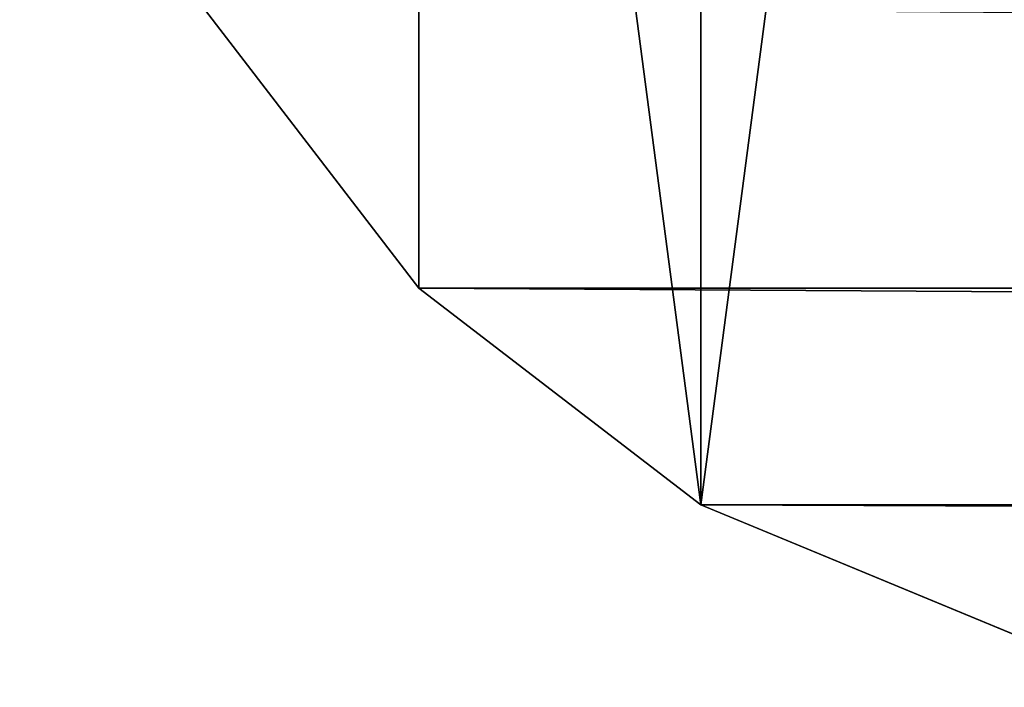
# Model space of a CAD drawing. Units: millimetres. Extents: x -2640 to 1881, y -35 to 5956.
# Drawn here: x -2640 to -2613, y 1592 to 1611 of the extents above; entities that cross this region are included whole.
import ezdxf

# ---------------------------------------------------------------- set-up
doc = ezdxf.new("R2010")
doc.units = ezdxf.units.MM
doc.layers.get('0').update_dxf_attribs({"true_color": 0xff5454})

# ---------------------------------------------------------------- blocks, each defined once
blk = doc.blocks.new('Group_8')
for p, q in [((1719.914, 3353.769, 224.615), (1710.749, 3357.565, 224.615)), ((1727.784, 3347.73, 224.615), (1719.914, 3353.769, 224.615)), ((1733.822, 3339.86, 224.615), (1727.784, 3347.73, 224.615))]:
    blk.add_line(p, q)
at = {"color": 8, "true_color": 0x64777b}
for p, q in [((1719.914, 3353.769, 224.615), (714.309, 3353.769, 2504.182)), ((1727.784, 3347.73, 224.615), (720.847, 3347.73, 2507.199))]:
    blk.add_line(p, q, dxfattribs=at)
mesh = blk.add_polyface()
corners = [(1664.208, 3330.695, 224.615), (1664.208, 3311.025, 224.615), (1662.914, 3320.86, 224.615), (1668.005, 3301.86, 224.615), (1668.005, 3339.86, 224.615), (1674.043, 3347.73, 224.615), (1674.043, 3293.99, 224.615), (1681.914, 3287.951, 224.615), (1681.914, 3353.769, 224.615), (1691.078, 3284.155, 224.615), (1691.078, 3357.565, 224.615), (1700.914, 3282.86, 224.615), (1700.914, 3358.86, 224.615), (1710.749, 3357.565, 224.615), (1710.749, 3284.155, 224.615), (1719.914, 3353.769, 224.615), (1719.914, 3287.951, 224.615), (1727.784, 3293.99, 224.615), (1727.784, 3347.73, 224.615), (1733.822, 3339.86, 224.615), (1733.822, 3301.86, 224.615), (1737.619, 3330.695, 224.615), (1737.619, 3311.025, 224.615), (1738.914, 3320.86, 224.615)]
mesh.append_faces([[corners[k] for k in face] for face in [(0, 1, 2), (22, 21, 23)]], dxfattribs={"vtx0": -1})
mesh.append_faces([[corners[k] for k in face] for face in [(1, 0, 3), (3, 5, 6), (6, 5, 7), (7, 8, 9), (9, 10, 11), (11, 13, 14), (14, 15, 16), (16, 15, 17), (17, 19, 20), (20, 21, 22)]], dxfattribs={"vtx0": -1, "vtx1": -1})
mesh.append_faces([[corners[k] for k in face] for face in [(3, 0, 4), (3, 4, 5), (7, 5, 8), (9, 8, 10), (11, 10, 12), (11, 12, 13), (14, 13, 15), (17, 15, 18), (17, 18, 19), (20, 19, 21)]], dxfattribs={"vtx0": -1, "vtx2": -1})
mesh = blk.add_polyface(dxfattribs=at)
corners = [(706.694, 3357.565, 2500.668), (1719.914, 3353.769, 224.615), (1710.749, 3357.565, 224.615), (714.309, 3353.769, 2504.182)]
mesh.append_faces([[corners[k] for k in face] for face in [(0, 1, 2), (1, 0, 3)]], dxfattribs={"vtx0": -1, "color": 8})
mesh = blk.add_polyface(dxfattribs=at)
corners = [(714.309, 3353.769, 2504.182), (1727.784, 3347.73, 224.615), (1719.914, 3353.769, 224.615), (720.847, 3347.73, 2507.199)]
mesh.append_faces([[corners[k] for k in face] for face in [(0, 1, 2), (1, 0, 3)]], dxfattribs={"vtx0": -1, "color": 8})
mesh = blk.add_polyface(dxfattribs=at)
corners = [(1733.822, 3339.86, 224.615), (720.847, 3347.73, 2507.199), (725.865, 3339.86, 2509.515), (1727.784, 3347.73, 224.615)]
mesh.append_faces([[corners[k] for k in face] for face in [(0, 1, 2), (1, 0, 3)]], dxfattribs={"vtx0": -1, "color": 8})
blk = doc.blocks.new('Group_33')
at = {"rotation": 90}
blk.add_blockref('Group_8', (3380.86, 60, 14.032), dxfattribs=at)

msp = doc.modelspace()

# ---------------------------------------------------------------- block references
at = {"rotation": 90}
msp.add_blockref('Group_33', (-841.191, 1570.415, -238.648), dxfattribs=at)

doc.saveas('drawing.dxf')
